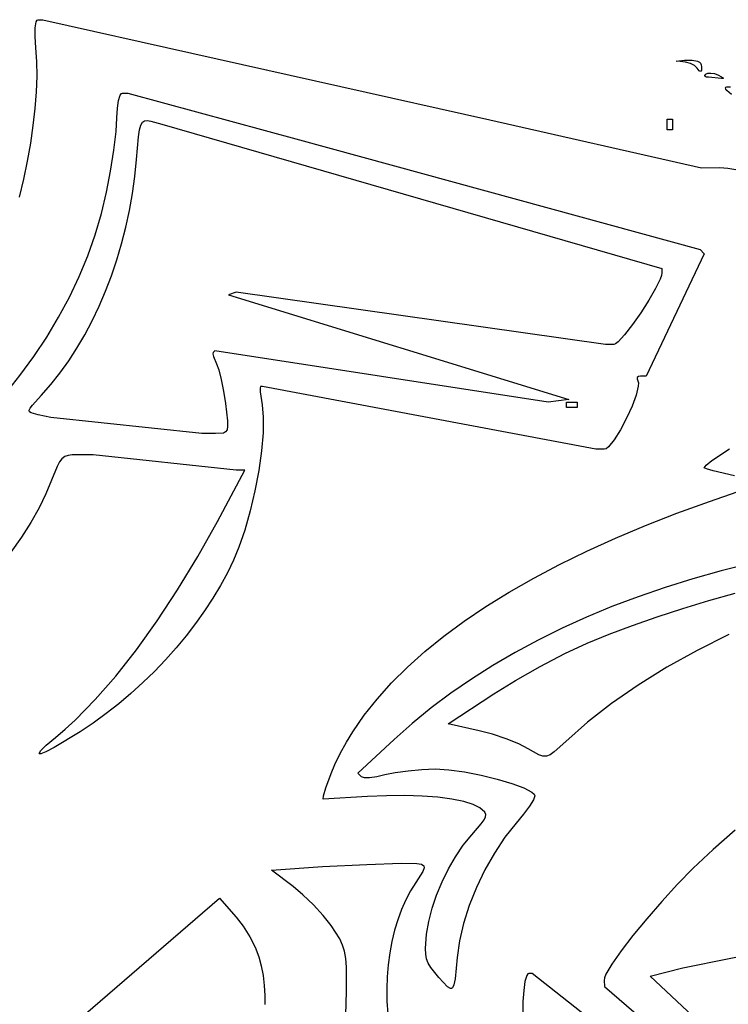
# Model space of a CAD drawing. Extents: x -277 to 269, y -982 to -455.
# Drawn here: x -198 to -188, y -874 to -859 of the extents above; entities that cross this region are included whole.
import ezdxf

# ---------------------------------------------------------------- set-up
doc = ezdxf.new("R2010")
doc.units = 0
doc.header["$MEASUREMENT"] = 0
doc.layers.get('0').update_dxf_attribs({"linetype": 'CONTINUOUS'})

msp = doc.modelspace()

# ---------------------------------------------------------------- linework, layer by layer
for points in [[(-198.384, -862.094), (-198.322, -861.831), (-198.268, -861.567), (-198.221, -861.304), (-198.184, -861.046), (-198.155, -860.795), (-198.137, -860.553), (-198.128, -860.322), (-198.131, -860.106), (-198.145, -859.906), (-198.156, -859.744), (-198.155, -859.614), (-198.141, -859.527), (-198.129, -859.504), (-198.115, -859.496), (-198.043, -859.496), (-191.503, -860.962), (-188.406, -861.663), (-188.138, -861.661), (-188.022, -861.668), (-187.903, -861.691)], [(-198.596, -864.977), (-198.379, -864.706), (-198.176, -864.428), (-197.987, -864.143), (-197.814, -863.853), (-197.656, -863.557), (-197.514, -863.257), (-197.388, -862.953), (-197.279, -862.645), (-197.187, -862.334), (-197.113, -862.021), (-197.054, -861.712), (-197.006, -861.404), (-196.973, -861.133), (-196.961, -860.935), (-196.954, -860.793), (-196.937, -860.677), (-196.911, -860.599), (-196.896, -860.578), (-196.88, -860.57), (-196.799, -860.57), (-194.289, -861.254), (-188.428, -862.863), (-188.366, -862.924), (-189.218, -864.713), (-189.3, -864.713), (-189.329, -864.718), (-189.346, -864.733), (-189.35, -864.756), (-189.339, -864.783), (-189.33, -864.814), (-189.333, -864.861), (-189.364, -864.991), (-189.424, -865.154), (-189.504, -865.331), (-189.594, -865.501), (-189.684, -865.647), (-189.766, -865.748), (-189.8, -865.777), (-189.829, -865.786), (-189.955, -865.786), (-194.831, -864.866), (-194.859, -864.866), (-194.866, -864.887), (-194.864, -864.945), (-194.836, -865.135), (-194.819, -865.315), (-194.823, -865.544), (-194.846, -865.808), (-194.886, -866.096), (-194.941, -866.394), (-195.009, -866.689), (-195.088, -866.969), (-195.176, -867.22), (-195.255, -867.407), (-195.345, -867.594), (-195.446, -867.781), (-195.557, -867.967), (-195.678, -868.152), (-195.809, -868.336), (-195.948, -868.516), (-196.095, -868.694), (-196.25, -868.868), (-196.412, -869.037), (-196.581, -869.201), (-196.755, -869.359), (-196.935, -869.511), (-197.119, -869.656), (-197.308, -869.793), (-197.5, -869.922), (-197.877, -870.15), (-197.999, -870.214), (-198.074, -870.243), (-198.093, -870.244), (-198.1, -870.237), (-198.074, -870.196), (-197.995, -870.119), (-197.86, -870.005), (-197.718, -869.885), (-197.573, -869.752), (-197.278, -869.451), (-196.978, -869.106), (-196.675, -868.72), (-196.372, -868.297), (-196.072, -867.841), (-195.777, -867.354), (-195.49, -866.841), (-195.088, -866.093), (-195.218, -866.09), (-197.309, -865.866), (-197.545, -865.865), (-197.617, -865.866), (-197.676, -865.875), (-197.724, -865.893), (-197.765, -865.924), (-197.802, -865.971), (-197.837, -866.037), (-197.917, -866.238), (-197.999, -866.439), (-198.1, -866.645), (-198.22, -866.857), (-198.357, -867.073), (-198.512, -867.293)], [(-187.969, -860.591), (-188.034, -860.535), (-188.052, -860.513), (-188.058, -860.495), (-188.053, -860.484), (-188.038, -860.477), (-187.984, -860.481)], [(-187.924, -866.174), (-188.237, -866.101), (-188.332, -866.073), (-188.367, -866.055), (-188.338, -866.016), (-188.257, -865.952), (-187.995, -865.781)], [(-187.691, -867.456), (-188.118, -867.564), (-188.534, -867.681), (-188.939, -867.808), (-189.334, -867.944), (-189.717, -868.089), (-190.088, -868.243), (-190.448, -868.406), (-190.797, -868.579), (-191.134, -868.76), (-191.459, -868.95), (-191.772, -869.149), (-192.073, -869.357), (-192.362, -869.573), (-192.639, -869.799), (-192.903, -870.033), (-193.438, -870.527), (-193.387, -870.578), (-193.344, -870.592), (-193.264, -870.591), (-193.158, -870.576), (-193.039, -870.549), (-192.889, -870.517), (-192.7, -870.491), (-192.497, -870.473), (-192.304, -870.466), (-192.104, -870.478), (-191.875, -870.509), (-191.633, -870.556), (-191.395, -870.614), (-191.181, -870.678), (-191.006, -870.743), (-190.888, -870.805), (-190.856, -870.834), (-190.845, -870.859), (-190.866, -870.916), (-190.926, -871.01), (-191.014, -871.129), (-191.121, -871.259), (-191.285, -871.466), (-191.437, -871.696), (-191.577, -871.943), (-191.7, -872.202), (-191.805, -872.465), (-191.889, -872.728), (-191.949, -872.984), (-191.983, -873.228), (-192.013, -873.537), (-192.029, -873.624), (-192.051, -873.67), (-192.064, -873.679), (-192.081, -873.68), (-192.122, -873.655), (-192.251, -873.518), (-192.369, -873.371), (-192.406, -873.308), (-192.43, -873.244), (-192.443, -873.175), (-192.446, -873.095), (-192.429, -872.882), (-192.398, -872.697), (-192.349, -872.505), (-192.284, -872.311), (-192.204, -872.118), (-192.111, -871.93), (-192.006, -871.75), (-191.892, -871.583), (-191.769, -871.432), (-191.629, -871.267), (-191.589, -871.211), (-191.568, -871.167), (-191.565, -871.131), (-191.579, -871.1), (-191.65, -871.037), (-191.747, -870.986), (-191.885, -870.943), (-192.058, -870.908), (-192.263, -870.881), (-192.494, -870.864), (-192.746, -870.855), (-193.014, -870.857), (-193.294, -870.869), (-193.941, -870.909), (-193.936, -870.86), (-193.902, -870.744), (-193.827, -870.534), (-193.771, -870.4), (-193.692, -870.24), (-193.602, -870.074), (-193.511, -869.923), (-193.345, -869.68), (-193.155, -869.442), (-192.944, -869.206), (-192.71, -868.975), (-192.455, -868.747), (-192.178, -868.523), (-191.88, -868.304), (-191.562, -868.089), (-191.222, -867.878), (-190.862, -867.673), (-190.483, -867.472), (-190.083, -867.276), (-189.664, -867.086), (-189.225, -866.902), (-188.768, -866.722), (-188.292, -866.549), (-187.481, -866.265)], [(-188.005, -868.496), (-188.47, -868.729), (-188.914, -868.977), (-189.333, -869.237), (-189.722, -869.506), (-190.077, -869.782), (-190.394, -870.062), (-190.562, -870.215), (-190.623, -870.258), (-190.676, -870.278), (-190.728, -870.278), (-190.786, -870.259), (-190.943, -870.17), (-191.082, -870.099), (-191.263, -870.025), (-191.464, -869.958), (-191.66, -869.906), (-192.112, -869.804), (-191.445, -869.365), (-191.131, -869.17), (-190.77, -868.966), (-190.405, -868.776), (-190.081, -868.625), (-189.76, -868.493), (-189.417, -868.363), (-189.056, -868.237), (-188.682, -868.115), (-188.299, -868), (-187.913, -867.892)], [(-187.915, -871.363), (-188.235, -871.643), (-188.528, -871.918), (-188.758, -872.153), (-188.988, -872.404), (-189.209, -872.658), (-189.411, -872.904), (-189.584, -873.13), (-189.718, -873.323), (-189.805, -873.471), (-189.827, -873.524), (-189.833, -873.562), (-189.828, -873.649), (-187.291, -875.84)], [(-193.612, -874.067), (-193.6, -873.723), (-193.602, -873.368), (-193.612, -873.24), (-193.63, -873.135), (-193.658, -873.043), (-193.699, -872.955), (-193.827, -872.758), (-193.943, -872.61), (-194.086, -872.453), (-194.238, -872.306), (-194.38, -872.186), (-194.698, -871.945), (-193.952, -871.896), (-193.306, -871.862), (-192.802, -871.847), (-192.571, -871.851), (-192.506, -871.861), (-192.472, -871.882), (-192.466, -871.915), (-192.485, -871.965), (-192.589, -872.126), (-192.666, -872.249), (-192.735, -872.381), (-192.797, -872.523), (-192.851, -872.672), (-192.898, -872.828), (-192.936, -872.991), (-192.967, -873.159), (-192.99, -873.331), (-193.004, -873.507), (-193.011, -873.686), (-193.009, -873.867), (-192.998, -874.049)], [(-197.671, -874.263), (-195.462, -872.357), (-195.217, -872.637), (-195.115, -872.769), (-195.018, -872.922), (-194.937, -873.077), (-194.883, -873.215), (-194.849, -873.348), (-194.823, -873.491), (-194.806, -873.638), (-194.797, -873.782), (-194.797, -873.916)], [(-186.897, -875.622), (-189.158, -873.5), (-188.679, -873.377), (-185.291, -872.692)], [(-189.916, -874.226), (-190.883, -873.461), (-190.934, -873.459), (-190.95, -873.467), (-190.965, -873.49), (-190.99, -873.577), (-191.008, -873.708), (-191.019, -873.871), (-191.022, -874.055)]]:
    msp.add_lwpolyline(points)
for points in [[(-188.72, -860.11), (-188.78, -860.104), (-188.658, -860.091), (-188.542, -860.088), (-188.464, -860.103), (-188.438, -860.116), (-188.42, -860.135), (-188.41, -860.158), (-188.406, -860.187), (-188.409, -860.236), (-188.42, -860.256), (-188.439, -860.245), (-188.469, -860.206), (-188.508, -860.169), (-188.569, -860.138), (-188.642, -860.117)], [(-188.303, -860.34), (-188.334, -860.336), (-188.353, -860.326), (-188.357, -860.311), (-188.345, -860.292), (-188.315, -860.279), (-188.27, -860.277), (-188.216, -860.286), (-188.158, -860.307), (-188.088, -860.347), (-188.089, -860.355), (-188.116, -860.355)], [(-197.928, -865.319), (-198.113, -865.28), (-198.217, -865.254), (-198.241, -865.238), (-198.246, -865.215), (-198.232, -865.183), (-198.198, -865.138), (-198.067, -864.996), (-197.928, -864.839), (-197.794, -864.671), (-197.666, -864.493), (-197.545, -864.306), (-197.43, -864.109), (-197.321, -863.904), (-197.22, -863.691), (-197.127, -863.471), (-197.041, -863.245), (-196.962, -863.013), (-196.892, -862.776), (-196.831, -862.535), (-196.778, -862.291), (-196.734, -862.043), (-196.7, -861.794), (-196.675, -861.542), (-196.644, -861.213), (-196.628, -861.109), (-196.61, -861.038), (-196.586, -860.995), (-196.555, -860.975), (-196.515, -860.973), (-196.464, -860.983), (-196.302, -861.024), (-188.987, -863.14), (-188.987, -863.203), (-188.994, -863.241), (-189.013, -863.294), (-189.081, -863.434), (-189.18, -863.604), (-189.297, -863.786), (-189.419, -863.961), (-189.534, -864.109), (-189.628, -864.212), (-189.664, -864.241), (-189.69, -864.251), (-189.812, -864.252), (-195.215, -863.484), (-195.329, -863.523), (-190.347, -865.058), (-190.651, -865.096), (-195.528, -864.345), (-195.554, -864.369), (-195.558, -864.389), (-195.549, -864.427), (-195.503, -864.533), (-195.47, -864.623), (-195.434, -864.762), (-195.4, -864.933), (-195.372, -865.115), (-195.344, -865.369), (-195.341, -865.447), (-195.349, -865.5), (-195.37, -865.532), (-195.403, -865.549), (-195.518, -865.556), (-195.72, -865.556)], [(-188.909, -861.107), (-188.909, -860.954), (-188.832, -860.954), (-188.832, -861.107)], [(-190.38, -865.173), (-190.38, -865.096), (-190.225, -865.096), (-190.225, -865.173)]]:
    msp.add_lwpolyline(points, close=True)

doc.saveas('drawing.dxf')
